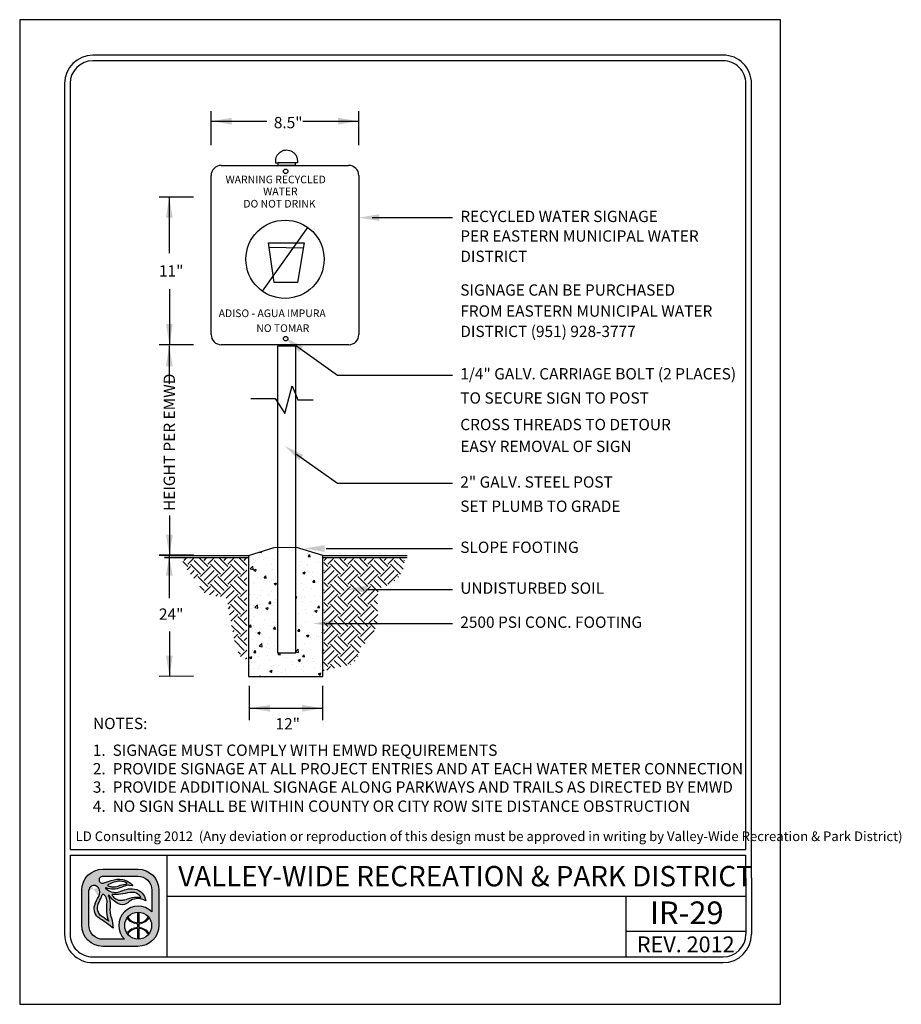
# Model space of a CAD drawing. Extents: x 0 to 446, y 0 to 534.
import ezdxf

# ---------------------------------------------------------------- set-up
doc = ezdxf.new("R2010")
doc.units = 0
doc.header["$LTSCALE"] = 12
doc.header["$MEASUREMENT"] = 0
for name, color, linetype in [('BORDER', 5, 'CONTINUOUS'), ('EARTH', 2, 'CONTINUOUS'), ('TEXT', 1, 'CONTINUOUS'), ('VALVE', 5, 'CONTINUOUS'), ('VW-Logo', 3, 'CONTINUOUS')]:
    doc.layers.add(name, color=color, linetype=linetype)
doc.layers.add('Print Border', color=253, linetype='CONTINUOUS', plot=False)
doc.styles.add('arial', font='ARIALN.TTF')
doc.styles.get("Standard").update_dxf_attribs({"font": 'Tchandno.shx'})

# ---------------------------------------------------------------- blocks, each defined once
blk = doc.blocks.new('vw-logo')
at = {"layer": 'VW-Logo'}
h = blk.add_hatch(color=256, dxfattribs=at)
edge = h.paths.add_edge_path()
edge.add_line((-0.1710910858546981, 0.3481868247147304), (0.1367480269889256, 0.3481868247149578))
edge.add_arc((0.1367480269889256, 0.1606868247149578), 0.1875, 0, 90, ccw=False)
edge.add_line((0.3242480269889256, 0.1606868247149578), (0.3242480269888688, -0.1471522881284955))
edge.add_arc((0.1367480269888688, -0.1471522881284955), 0.1875, -90, 0, ccw=False)
edge.add_line((0.1367480269888688, -0.3346522881284955), (-0.1710910858545844, -0.3346522881284955))
edge.add_arc((-0.1710910858545844, -0.1471522881284955), 0.1875, 180, 270, ccw=False)
edge.add_line((-0.3585910858545844, -0.1471522881284955), (-0.3585910858546413, 0.1606868247147304))
edge.add_arc((-0.1710910858546981, 0.1606868247147304), 0.1874999999999432, 90, 180, ccw=False)
edge = h.paths.add_edge_path(flags=16)
edge.add_arc((0.1403777893656297, -0.1512555902933173), 0.1191750938374341, 0, 360)
edge = h.paths.add_edge_path(flags=16)
edge.add_line((-0.09951228817766378, 0.1933165767230776), (-0.09263924130260648, 0.192525561098023))
edge.add_arc((-0.0780204767074224, 0.3195463823507225), 0.1278592871480193, 263.4347418150315, 291.4154316340758)
edge.add_arc((0.04955374937713941, -0.005726768317686037), 0.2215370575764647, 96.15466428012542, 111.41543163407579, ccw=False)
edge.add_arc((0.02143682492805965, 0.2550153218660398), 0.04071663454979467, 276.1546642800975, 295.8330578515058)
edge.add_arc((0.03755606335084849, 0.2217201143337206), 0.003724734193750293, 295.8330578514077, 418.6209285275434)
edge.add_line((0.03949552432237624, 0.2249000728168085), (0.03728068057239398, 0.2267194087543203))
edge.add_arc((0.03018571580633989, 0.2180820603435905), 0.01117775973081753, 50.59933933613459, 59.04622245028767)
edge.add_arc((-0.004276289891208762, 0.1606227029476486), 0.07817930888494172, 59.04622245025937, 74.6459613379127)
edge.add_arc((-0.02156510222744146, 0.09765882820147453), 0.1434736620485033, 74.6459613379044, 104.0624830493442)
edge.add_arc((0.01508290279116409, -0.04864839270408083), 0.2943009777474421, 104.0624830493383, 117.959645388853)
edge.add_arc((-0.1129162283687606, 0.1924925370066148), 0.02129415446377777, 117.9596453887847, 134.4259565751918)
edge.add_arc((-0.1249519343266456, 0.2047718621435024), 0.004099968128787566, 134.4259565743242, 240.5246562782253)
edge.add_arc((-0.1004909183745895, 0.2480500057109793), 0.0538125320542623, 240.5246562781802, 262.0751898658903)
edge.add_arc((-0.1269171710597448, 0.05821012265289482), 0.1378578308881937, 78.53373667966912, 82.0751898658628, ccw=False)
edge = h.paths.add_edge_path(flags=16)
edge.add_line((0.04080509463489079, 0.08160319781677572), (0.06812533515471841, 0.09152200106268538))
edge.add_arc((0.1228990475403293, -0.0593460985899128), 0.1605034051392304, 81.66534039375341, 109.95378033650019, ccw=False)
edge.add_arc((0.1030627224114369, -0.194745716518014), 0.2973483404846576, 79.15543885096952, 81.66534039375978, ccw=False)
edge.add_arc((0.1596053189852569, 0.1004136001370171), 0.003178010166288645, 259.1554388499769, 380.9444696894487)
edge.add_arc((0.1458841757266782, 0.09516179893432763), 0.01786988507026337, 20.94446968947127, 34.9473489566609)
edge.add_arc((0.08987774420427286, 0.05602232371552418), 0.08619717751096669, 34.9473489566579, 76.89299814180468)
edge.add_arc((0.09443589134855301, 0.07559895647216308), 0.06609689752591223, 76.8929981418084, 93.16371112740644)
edge.add_arc((0.1183393436266442, -0.3568598508237528), 0.4992158131121719, 93.16371112740777, 103.2885220418166)
edge.add_arc((-0.04709953853642901, 0.3436226353106804), 0.220538128948892, 263.7771464435313, 283.28852204181527, ccw=False)
edge.add_arc((-0.0280174986575048, 0.5186256348473535), 0.3965783916525504, 262.1079842289612, 263.77714644353017, ccw=False)
edge.add_arc((-0.08345093987816199, 0.118729032411693), 0.00714200546053648, 82.10798422905783, 221.091658129853)
edge.add_arc((0.03817408055863325, 0.2247981206928671), 0.1685213631400051, 221.0916581298547, 235.9596495162363)
edge.add_arc((-0.01339578618018322, 0.1484586725404142), 0.07639556599458003, 235.9596495162455, 275.3560060744548)
edge.add_arc((-0.02966059563743784, 0.3219440751582852), 0.2506417394049822, 275.3560060744446, 284.4917082482372)
edge.add_arc((0.007021262599380407, 0.1800211271598755), 0.104054966835738, 284.491708248253, 288.9457613591213)
edge = h.paths.add_edge_path(flags=16)
edge.add_line((-0.1189009600525992, -0.1125823490583571), (-0.1415943194276679, -0.09690925335519296))
edge.add_arc((-1.445518244706932, -1.984884341016937), 2.29448633348448, 55.36922664147936, 56.51643787081648)
edge.add_arc((-0.1300559871934865, 0.003801731037242462), 0.08990315737573824, 155.7555752042807, 236.51643787081298, ccw=False)
edge.add_arc((6.99965485480601, -3.207064315375874), 7.909266140287718, 155.2499356847441, 155.7555752042809, ccw=False)
edge.add_arc((-0.3727398438937826, 0.1916662275779117), 0.2088354171593032, 335.2499356847499, 340.0306759646759)
edge.add_arc((-0.1688920458461212, 0.1175952702850509), 0.008052644944539077, 48.51885257349312, 160.0306759649802, ccw=False)
edge.add_arc((-0.2119524658409091, 0.06889203741991423), 0.07306191091209667, 35.51665774433337, 48.51885257349858, ccw=False)
edge.add_arc((-0.2164392300401232, 0.06568969107672729), 0.07857426749354604, -0.4832162840937144, 35.51665774431598, ccw=False)
edge.add_arc((-3.479824521412866, 0.0932128056243755), 3.342075620608399, 358.68252173317813, 359.51678371590606, ccw=False)
edge.add_arc((0.5461568179089227, 0.0006217282983698169), 0.6849703006802631, 178.6825217331785, 182.6644290459217)
edge.add_arc((0.08900152439116482, -0.0206527293283898), 0.227320254314462, 182.6644290459118, 203.8538942342256)
edge = h.paths.add_edge_path(flags=16)
edge.add_line((0.01826843531569011, -0.2721522881284955), (-0.1710910858545844, -0.2721522881284955))
edge.add_arc((-0.1710910858546413, -0.1471522881286091), 0.1249999999998863, 179.9999999999479, 270.00000000002603, ccw=False)
edge.add_line((-0.2960910858545276, -0.1471522881284955), (-0.2960910858546413, 0.1606868262368835))
edge.add_arc((-0.2498851105057156, 0.1565002680924863), 0.04639525206628587, 119.6606683560079, 174.8227728867459, ccw=False)
edge.add_arc((-0.249236430175074, 0.1553611942300677), 0.0477060821222161, 36.14911094946092, 119.66066835596891, ccw=False)
edge.add_arc((-0.2659313026332484, 0.1431651508137293), 0.06838124213148788, -32.70218870719742, 36.14911094953288, ccw=False)
edge.add_arc((0.0576931101553555, -0.0646154878076004), 0.3162036696092761, 147.2978112928244, 162.6202312011519)
edge.add_arc((-0.1464638803212779, -0.0007157240426067801), 0.1022801866306138, 162.6202312011565, 236.9910725954643)
edge.add_arc((-0.9731956104251935, -1.273336794036254), 1.415300039041955, 52.911849319007786, 56.991072595478386, ccw=False)
edge.add_line((-0.1197087910385335, -0.1443396949941871), (-0.08062986089919377, -0.1738821551280125))
edge.add_arc((-0.4025794790475175, -0.186269681537965), 0.322187844954486, 2.203459801598252, 18.33947589321835)
edge.add_arc((0.1353812867736792, -0.007944888881525003), 0.2445585862110338, 174.9695873682466, 198.3394758932107, ccw=False)
edge.add_arc((-0.3359405250039913, 0.03354253106169836), 0.2285856373307002, 354.969587368228, 373.7966401937295)
edge.add_arc((-0.1870736085078875, 0.07009849679445779), 0.07529605041199537, 13.79664019374545, 26.83424990868471)
edge.add_arc((-0.0565780161483076, 0.1361145046117826), 0.07094762607835829, 199.7907161192684, 206.8342499086266, ccw=False)
edge.add_arc((-0.1193083483920532, 0.1135416766046546), 0.004279589151679379, 32.945489672721976, 199.7907161192779, ccw=False)
edge.add_arc((0.0672832643555239, 0.2344634563860382), 0.2180681267647012, 212.9454896721342, 242.5701077985361)
edge.add_arc((-0.0004714604938271805, 0.1039180835699653), 0.07098720650955351, 242.5701077985448, 300.7928074546119)
edge.add_arc((-0.08317948628922522, 0.2427016959344428), 0.2325468196308562, 300.7928074545956, 308.4731788007159)
edge.add_arc((0.1379944457441979, -0.03561937365054746), 0.1229535685349341, 64.87517764561449, 128.4731788007211, ccw=False)
edge.add_line((0.1901995109380437, 0.07570093529432143), (0.2065693207790673, 0.06802410616887755))
edge.add_arc((0.08714040326691475, 0.05347168852210871), 0.1203122570543386, 6.947244847491632, 79.74842630367442)
edge.add_arc((0.07992983404426468, 0.01360297205451388), 0.1608277708889979, 79.74842630365336, 105.7021571721143)
edge.add_arc((0.2756795726471637, -0.6826982672786244), 0.8841211940997746, 105.7021571721284, 110.0846160710116)
edge.add_arc((-0.06276155200299627, 0.2429055697811009), 0.1014166580571763, 260.7492844978887, 290.0846160710139, ccw=False)
edge.add_arc((-0.05929648533845011, 0.2641802024170374), 0.1229716268761076, 224.6404255399477, 260.7492844978799, ccw=False)
edge.add_arc((-0.1442988244302796, 0.1802381315169441), 0.003507536379872902, 66.19367760996329, 224.6404255399655, ccw=False)
edge.add_arc((-0.08028974501195307, 0.3253227803371601), 0.1550696296033597, 246.193677609663, 295.2007671967736)
edge.add_arc((0.1217788127657968, -0.1040798387775794), 0.3195020839921456, 106.93996668379361, 115.20076719676109, ccw=False)
edge.add_arc((0.0549176745377622, 0.1154354538858797), 0.09003013468618841, 81.56270962944859, 106.93996668378841, ccw=False)
edge.add_line((0.06812751308524412, 0.2044911966381733), (0.09275155863525697, 0.2008386565992168))
edge.add_arc((-0.02138790148410408, 0.1145700827735254), 0.1430736984433155, 37.08261747949623, 79.99474235674386)
edge.add_arc((-0.03115583446913206, 0.0592030921627611), 0.1992957240568669, 79.99474235676469, 109.4360169256155)
edge.add_arc((-0.4339562935164736, 1.200726114487907), 1.011209550738367, 285.25994176946637, 289.43601692562396, ccw=False)
edge.add_arc((-0.1755864500641451, 0.2536840793871988), 0.02955605165970877, 175.1621729932393, 285.25994176946705, ccw=False)
edge.add_arc((-0.1764865426829942, 0.2537602607460485), 0.02865274090368892, 108.16739388884329, 175.1621729932138, ccw=False)
edge.add_line((-0.1854203026602477, 0.2809846522720818), (-0.1710910858545276, 0.2856868247148441))
edge.add_line((-0.1710910858546413, 0.2856868247148441), (0.1367480269889256, 0.2856868247149578))
edge.add_arc((0.1367480269889825, 0.1606868247149578), 0.125, 0, 90.00000000002609, ccw=False)
edge.add_line((0.2617480269889825, 0.1606868247149578), (0.2617480269889256, -0.0296168986151315))
edge.add_arc((0.1403777893655729, -0.1512555902933173), 0.1718333666489988, 45.06329511480219, 224.7140832261903)
blk.add_hatch(color=256, dxfattribs=at).paths.add_polyline_path([(0.2379571931990085, -0.08283802720688982, 0.0230414445180278), (0.2312474638149524, -0.07414913624029396, -0.2498578752989774), (0.1456377697394373, -0.1260267540480982), (0.1456377697394373, -0.03219663179947929, 0.02098682701680411), (0.1356377697394464, -0.0321747975301605), (0.1356377697394464, -0.1261431846269261, -0.2473746687093815), (0.04806970351455675, -0.07587707692459844, 0.02206312500932229), (0.041786189320419, -0.08430486668498816, 0.2409290201261982), (0.1356377697394464, -0.1361487267292887), (0.1356377697394464, -0.1663624538573458, 0.1181864883093462), (0.08246663433868662, -0.1809785992207935, 0.1187653335417619), (0.041786189320419, -0.2182063139016464, 0.02185835337247076), (0.04800802269244286, -0.2265585065442792, -0.24639771257584), (0.1356377697394464, -0.1763679959595947), (0.1356377697394464, -0.270336383056474, 0.02098682701680411), (0.1456377697394373, -0.2703145487871552), (0.1456377697394942, -0.17648442653865, -0.2458376301939174), (0.2315046978211512, -0.2280578659529056, 0.02220534691968243), (0.2379571931989517, -0.2196731533797447, 0.2392503523952899), (0.1456377697394942, -0.1664689735569027), (0.1456377697394373, -0.1360422070297318, 0.239250352395025)])
for p, q in [((0.1356166957706364, -0.03208078002967341), (0.1356166957706364, -0.1261431846269261)), ((0.1456166957706273, -0.03208078002967341), (0.1456166957706273, -0.1260267540480982)), ((0.1356166957706364, -0.1361487267292887), (0.1356166957706364, -0.1663624538573458)), ((0.1456166957706273, -0.1360422070297318), (0.1456166957706841, -0.1664689735569027)), ((0.1356166957706364, -0.1763679959597084), (0.1356166957706364, -0.2704304005569611)), ((0.1456166957706841, -0.1764844265385364), (0.1456166957706273, -0.2704304005569611))]:
    blk.add_line(p, q, dxfattribs=at)
at = {"layer": 'VW-Logo', "color": 3, "lineweight": 0}
for p, q in [((0.1356166957706364, -0.1361487267292887), (0.1356166957706364, -0.1663624538573458)), ((0.1456166957706841, -0.1664689735569027), (0.1456166957706273, -0.1360422070297318))]:
    blk.add_line(p, q, dxfattribs=at)
at = {"layer": 'VW-Logo'}
for points in [[(-0.1711121598235081, 0.3481868247147304), (0.1367269530201156, 0.3481868247149578, -0.414213562373095), (0.3242269530201156, 0.1606868247149578), (0.3242269530200588, -0.1471522881284955, -0.414213562373095), (0.1367269530200588, -0.3346522881284955), (-0.1711121598233944, -0.3346522881284955, -0.4142135623730279), (-0.3586121598233944, -0.1471522881284955), (-0.3586121598234513, 0.1606868247147304, -0.4142135623730278)], [(-0.09953336214647379, 0.1933165767230776), (-0.0926603152714165, 0.192525561098023, 0.1226990349723694), (-0.03135660433400744, 0.2005148189105057, -0.06668624873936967), (0.02578109097856895, 0.2145333735979875, 0.08607482238384775), (0.0391580441035444, 0.2183676021137444, 0.59368496939902), (0.03947445035356623, 0.2249000728168085), (0.03725960660358396, 0.2267194087543203, 0.0368731781574634), (0.03591388233110138, 0.2276679117062486, 0.06817201608380814), (0.01640316129106623, 0.2360116450823853, 0.1290633289235028), (-0.05644739123829368, 0.2368327747122976, 0.06071223995931344), (-0.1229210574589956, 0.2113011958637117, 0.07197172112428998), (-0.1278429324589183, 0.2076998775042966, 0.4991194369642836), (-0.1269903933965111, 0.2012025630511971, 0.0943100690556467), (-0.1079313113651779, 0.1947513911760552, -0.01545373463438189)], [(-0.1189220340214092, -0.1125823490583571), (-0.1416153933964779, -0.09690925335519296, 0.005005695100523878), (-0.1796764285527388, -0.07118147015205523, -0.3677344864322131), (-0.2120509402714674, 0.04071867633240345, -0.002206272190796729), (-0.1831085574589792, 0.1042350337542075, 0.02086294080211253), (-0.1764816043340147, 0.120345385316682, -0.5289802430509498), (-0.1635792605839583, 0.1236281001605448, -0.05679372276132869), (-0.1525050418339902, 0.1113365962542048, -0.1583838768813745), (-0.1378888308964292, 0.06502702594173115, -0.003640170684019775), (-0.138653479333982, 0.01637077594170933, 0.01737609674340349), (-0.1380940542322264, -0.03122000700375338, 0.09272083303598726), (-0.1189220340214092, -0.1125823490583571)], [(0.04078402066608078, 0.08160319781677572), (0.0681042611859084, 0.09152200106268538, -0.1240622897617715), (0.146143706575117, 0.09946211508020042, -0.01095194930202414), (0.1589863175922233, 0.0972923453552994, 0.5878057625739849), (0.1625522755131215, 0.1015496210820857, 0.06117523033049602), (0.1605106673023329, 0.1053980881079042, 0.185093759299048), (0.1094036327060621, 0.1399739149394463, 0.07111389460168856), (0.09076698769860059, 0.1415951169753953, 0.04420658442663605), (0.003571130041052584, 0.1289894282855357, -0.08534071567438564), (-0.07102603792776563, 0.1243839595355212, -0.00728322287476075), (-0.08249136995897288, 0.1258033931293312, 0.6936191708010581), (-0.08885465120891922, 0.1140348384417393, 0.0649650139037085), (-0.05618131136515103, 0.08515397906660382, 0.1736124528821189), (-0.006285803552657399, 0.07239665484792113, 0.03988314735862866), (0.03303889236497071, 0.07927678721455322, 0.01943692012254268)]]:
    blk.add_lwpolyline(points, format="xyb", close=True, dxfattribs=at)
for points in [[(-0.1711121598233376, 0.2856868247148441), (-0.1854413766290577, 0.2809846522720818, 0.3009409953844392), (-0.2050582792286377, 0.2561767101491341, 0.5211093712619042), (-0.167828412108463, 0.2251701247793108, 0.01822358226372352), (-0.09749335563378736, 0.2471416844174428, -0.1291731342414075), (0.00344844089011076, 0.2554678898501379, -0.1894587126958913), (0.09273048466644696, 0.2008386565992168), (0.0681064391164341, 0.2044911966381733, 0.1111839514906426), (0.02866456088764835, 0.2015592325174111, 0.03606015986467898), (-0.01428350316859905, 0.1850124685565788, -0.2171536762105273), (-0.1429040944697704, 0.1834472296285412, 0.8276155773771153), (-0.1468156173679063, 0.177773542649561, 0.1588713791466927), (-0.07908584979060151, 0.1428079003546827, 0.1287031855559764), (-0.02795538140071585, 0.1476564145771135, -0.01912441531020352), (0.03638286435830196, 0.1684289010559041, -0.113731105068462), (0.1085313706548163, 0.1718632578268853, -0.3287889833965701), (0.2065482468102573, 0.06802410616887755), (0.1901784369692336, 0.07570093529432143, 0.284848064066117), (0.06147802854741258, 0.06064091140990513, -0.03352449277782119), (0.03584830340957978, 0.04293835750650032, -0.259654546803361), (-0.03319370764359064, 0.04091160167627095, -0.1299865540016289), (-0.1157380410039082, 0.1158690921790821, 0.8913215509778867), (-0.123356240334374, 0.1120926699394431, 0.03074289370910383), (-0.1199068016967999, 0.1040879640446519, -0.05694874914301563), (-0.1139710537000838, 0.08805483612582066, -0.08233380500006013), (-0.1082564059840934, 0.01349911119712033, 0.1023252792027238), (-0.09677697781791039, -0.08489439712764124, -0.07052322090804779), (-0.08065093486800379, -0.1738821551280125), (-0.1197298650073435, -0.1443396949941871, 0.01780084910359254), (-0.2022041012702971, -0.08648642554953767, -0.3363955494728789), (-0.2440956270276615, 0.02983575947166628, -0.06695645991234002), (-0.2084102353090316, 0.1062206485047454, 0.3097970120457265), (-0.210735579469258, 0.1835024733554746, 0.3814207567575781), (-0.2728654440038554, 0.1968164164223936, 0.245448239675715), (-0.2961121598234513, 0.1606868247147304, 1.093507556978792)], [(-0.1711121598234513, 0.2856868247148441), (0.1367269530201156, 0.2856868247149578, -0.4142135623732283), (0.2617269530201725, 0.1606868247149578), (0.2617269530201156, -0.0296168986151315)], [(0.0182473613468801, -0.2721522881284955), (-0.1711121598233944, -0.2721522881284955, -0.4142135623734945), (-0.2961121598233376, -0.1471522881284955), (-0.2961121598234513, 0.1606868262368835, -3.044306140505281e-09)]]:
    blk.add_lwpolyline(points, format="xyb", dxfattribs=at)
blk.add_circle((0.1403567153968197, -0.1512555902933173), 0.1191750938374341, dxfattribs=at)
for centre, radius, start, end in [((0.1403567153967629, -0.1512555902933173), 0.1718333666489988, 45.06329511480063, 224.7140832261906), ((0.1395235927334397, -0.0179282548546098), 0.1082854323974205, 212.3540050190387, 267.9323414433601), ((0.1397549237012754, -0.0197771184426756), 0.1064112091749648, 273.1577959877712, 329.2721122865488), ((0.1396344017452407, -0.2849761861316438), 0.1086824775836549, 92.1185573230658, 147.4858552903456), ((0.1392731840391548, -0.2843145892035182), 0.1080165918802583, 31.38697447053269, 86.63324228320649)]:
    blk.add_arc(centre, radius, start, end, dxfattribs=at)
at = {"layer": 'VW-Logo', "color": 3, "lineweight": 0}
for centre, radius, start, end in [((0.1393640148236841, -0.01849459572952128), 0.1177137924858355, 213.9915187410535, 268.1757290926492), ((0.1393640148236841, -0.01849459572952128), 0.1177137924858767, 273.0448505892041, 326.8653066143276), ((0.1395168176329662, -0.284572456371734), 0.1182743236928146, 91.8896835115678, 145.8028268412435), ((0.1393640148237978, -0.2840165848568859), 0.1177137924856499, 33.13469338560921, 86.95514941081542)]:
    blk.add_arc(centre, radius, start, end, dxfattribs=at)

msp = doc.modelspace()

# ---------------------------------------------------------------- hatches: boundary and pattern name
at = {"layer": 'EARTH'}
h = msp.add_hatch(dxfattribs=at)
h.set_pattern_fill('EARTH', color=2, scale=0.5, angle=45, style=0)
h.set_pattern_definition([(45, (0, 0), (1.387778780781446e-17, 0.1767766952966369), [0.125, -0.125]), (45, (-0.03314563036811941, 0.03314563036811942), (1.387778780781446e-17, 0.1767766952966369), [0.125, -0.125]), (45, (-0.06629126073623882, 0.06629126073623884), (1.387778780781446e-17, 0.1767766952966369), [0.125, -0.125]), (135, (-0.06629126073623881, 0.08838834764831843), (-0.1767766952966369, 2.775557561562891e-17), [0.125, -0.125]), (135, (-0.0331456303681194, 0.1215339780164379), (-0.1767766952966369, 2.775557561562891e-17), [0.125, -0.125]), (135, (1.387778780781446e-17, 0.1546796083845572), (-0.1767766952966369, 2.775557561562891e-17), [0.125, -0.125])])
h.paths.add_polyline_path([(2.615730524546144, 3.938394547358573), (3.331411605502048, 3.938394547358573), (3.310012496214178, 3.805352728553519), (3.212615360620283, 3.713301046379886), (3.095377905141824, 3.674253633481928), (3.08886471950715, 3.498540254497218), (3.095377905141824, 3.355366393242182), (2.991166820932598, 3.199176720706394), (2.939061297837192, 3.153621412640266), (2.913008517280311, 3.056002859451244), (2.860902994184848, 3.003939635272648), (2.613401673940281, 2.945368515925882)])
h.paths.add_polyline_path([(1.353447684114123, 3.943922315500661), (1.93446146565973, 3.943922315500661), (1.93446146565973, 3.046894361411521), (1.886293462617722, 3.062946227002929), (1.835421292051116, 3.15390669396638), (1.79525903612231, 3.378632602803894), (1.752419301534111, 3.589981956981749), (1.56231805058318, 3.624760957208057), (1.50609088467926, 3.718396756047671), (1.412379017542698, 3.828084378590322)])
at = {"layer": 'VALVE'}
h = msp.add_hatch(dxfattribs=at)
h.set_pattern_fill('AR-CONC', color=2, scale=0.03, style=0)
h.set_pattern_definition([(49.99999999999999, (-498.7930007927006, -526.5442446488169), (0.215178054780226, -0.01882564049477853), [0.0225, -0.2475]), (355, (-498.7930007927006, -526.5442446488169), (-0.0416254000839, 0.2256576401100036), [0.018, -0.198]), (100.4514, (-498.7750692887006, -526.5458134508168), (0.1735528145142065, 0.2068318626182861), [0.01912205699999999, -0.2103426335999999]), (46.18420000000001, (-498.7930007927006, -526.4842446488169), (0.3201723145876933, -0.04965570429870545), [0.03375, -0.37125]), (96.6356, (-498.7663197692006, -526.4883826409168), (0.280398811664611, 0.2922353612701325), [0.02868308639999999, -0.3155138999999998]), (351.1842, (-498.7930007927006, -526.4842446488169), (0.2803985835400881, 0.2922355802775974), [0.027, -0.297]), (21, (-498.7630007927006, -526.4992446488169), (0.1790721156355385, -0.1207856671996016), [0.0225, -0.2475]), (326.0000000000001, (-498.7630007927006, -526.4992446488169), (0.07299459957647451, 0.2175450135140559), [0.018, -0.198]), (71.4514, (-498.7480781228006, -526.5093101306169), (0.252066788574447, 0.09675914901298571), [0.019122057, -0.2103426336]), (37.50000000000001, (-498.7930007927006, -526.5442446488169), (0.003647956595187201, 0.09986815614939344), [0, -0.1956, 0, -0.201, 0, -0.19875]), (7.499999999999999, (-498.7930007927006, -526.5442446488169), (0.07892086123264458, 0.1183235135647081), [0, -0.1146, 0, -0.1911, 0, -0.07575]), (327.5, (-498.8599007927006, -526.5442446488169), (0.1601467308517227, -0.00676646152031394), [0, -0.075, 0, -0.234, 0, -0.3105]), (317.5, (-498.8899007927006, -526.5442446488169), (0.1749558508027159, 0.0300314946996953), [0, -0.0975, 0, -0.1554, 0, -0.2205])])
h.paths.add_polyline_path([(2.208292035731211, 4.035359290641472), (2.176971968116197, 4.034811090372589), (1.948677962620629, 3.966467310579762), (1.948677962620629, 2.896302620180766), (2.607678319038008, 2.896302620180766), (2.607678319038009, 3.966467310579763), (2.364980044067046, 4.038101826492809), (2.364980044067046, 3.101052175919197), (2.208292035731212, 3.101052175919197)])

# ---------------------------------------------------------------- linework, layer by layer
at = {"layer": 'BORDER'}
for p, q in [((6.144083089729975, 8.385641368191045), (0.57408312951668, 8.38563994120193)), ((6.144083102539639, 8.33564136819109), (0.5740831423262875, 8.335639941201975)), ((0.3240831935646611, 8.135639902244634), (0.3240842757981, 1.118324395972536)), ((0.3740831935646725, 8.135639910036048), (0.3740842368408153, 1.368324364806654)), ((6.344084437810011, 1.368325326198601), (6.344083153778001, 8.135641406548984)), ((6.394084485757389, 1.118325374745382), (6.394083153777956, 8.13564141613847)), ((0.3740842368408153, 1.368324364806654), (6.344084437810011, 1.368325326198601)), ((0.3740842446322858, 1.318324364806699), (6.344084447399382, 1.318325326198647)), ((0.3740842446323427, 1.318324364806813), (0.3740842757981113, 1.11832440376395)), ((1.230844269660395, 0.4183245494278935), (1.230844269660395, 1.318324549428098)), ((6.344084485757435, 1.118325365155897), (6.344084447399496, 1.318325326198647)), ((0.3240842757981, 1.118324395972536), (0.3240842757981568, 0.618324395972536)), ((0.3740842757981113, 1.118324395972536), (0.3740842757981682, 0.618324395972536)), ((6.344084496669211, 1.118325287840662), (6.344084496669211, 0.618325287840662)), ((6.394084496669166, 1.118325287840662), (6.394084496669166, 0.618325287840662)), ((1.230844269660395, 0.9548669094508568), (6.344084496669211, 0.9548676014783268)), ((5.28671985617359, 0.4183245494278935), (5.28671985617359, 0.9548674494037641)), ((5.28671985617359, 0.6449882412803163), (6.344084496669211, 0.6449882412803163)), ((0.5740843078221474, 0.4183243959724905), (6.144084528693156, 0.4183252878406165)), ((0.574084315828145, 0.368324395972536), (6.144084536699211, 0.368325287840662))]:
    msp.add_line(p, q, dxfattribs=at)
at = {"layer": 'BORDER', "color": 6}
msp.add_lwpolyline([(1.969143629355393, 5.351144639431116), (2.1855919780376, 5.351144639431116), (2.27217133424265, 5.221170038086573), (2.33513813114994, 5.465364709072308), (2.386298648408207, 5.339328740653603), (2.520103081378501, 5.339328740653603)], dxfattribs=at)
at = {"layer": 'BORDER'}
for centre, radius, start, end in [((0.5740831935646611, 8.13563994120193), 0.25, 90.00001467871603, 180.0000089283546), ((6.144083153777956, 8.135641368191045), 0.25, 1.098874009114396e-05, 90.00001467871277), ((0.5740831935646611, 8.13563994120193), 0.2, 90.00001467871603, 180.0000089283546), ((6.144083153777956, 8.135641368191045), 0.2, 1.098874009114396e-05, 90.00001467871277), ((0.5740842757981568, 0.618324395972536), 0.25, 180, 270.0000091741975), ((0.5740842757981568, 0.618324395972536), 0.2, 180, 270.0000091741975), ((6.144084496669166, 0.618325287840662), 0.2, 270.0000091741975, 0), ((6.144084496669166, 0.618325287840662), 0.25, 270.0000091741975, 0)]:
    msp.add_arc(centre, radius, start, end, dxfattribs=at)
at = {"layer": 'Print Border'}
msp.add_lwpolyline([(-0.07214533775686238, -1.310063169057685e-14), (6.649908584943742, -1.310063169057685e-14), (6.649908584943742, 8.699128605847708), (-0.07214533775686238, 8.699128605847708)], close=True, dxfattribs=at)
at = {"layer": 'TEXT'}
for p, q in [((1.619612390910937, 7.589437837682542), (1.619612390910937, 7.891940303830754)), ((2.924632582577978, 7.589437837682542), (2.924632582577978, 7.891940303830754)), ((1.619612390910937, 7.802564770358206), (2.113082816806902, 7.802564770358206)), ((2.431162156682014, 7.802564770358206), (2.924632582577978, 7.802564770358206)), ((1.462701953617717, 7.130987824637916), (1.160199587304284, 7.130742059532256)), ((1.249575091280214, 7.130814671791288), (1.249976006396402, 6.637344408755073)), ((3.043585234854881, 6.9504528678269), (3.752896763413538, 6.9504528678269)), ((1.250234426777389, 6.319265173855431), (1.250635341893577, 5.825794910819216)), ((1.463762204231081, 5.825968063665844), (1.161259837917648, 5.825722298560297)), ((1.249575091280214, 5.817894430050249), (1.249714199317266, 5.483392767467011)), ((2.363654241670282, 5.822882273600928), (2.736842612008367, 5.559669121827913)), ((2.736842612008367, 5.559669121827913), (3.752896763413538, 5.559669121827913)), ((2.363654241670282, 4.866856859464836), (2.736842612008367, 4.60364370769182)), ((2.736842612008367, 4.60364370769182), (3.752896763413538, 4.60364370769182)), ((1.250504469224367, 4.317414706972293), (1.250635341893577, 3.966277114155989)), ((2.634514619284893, 4.026974786615003), (3.752896763413538, 4.026974786615003)), ((1.462701953617717, 3.967630630434972), (1.160199587304284, 3.967384865329311)), ((1.463762204231081, 3.966450267002617), (1.161259837917648, 3.966204501897071)), ((1.249575091280214, 3.967457477588344), (1.249884298263375, 3.586867060412349)), ((2.992585964802736, 3.665986136481347), (3.752896763413538, 3.665986136481347)), ((2.634514619284893, 3.365187141635122), (3.752896763413538, 3.365187141635122)), ((1.250312418886587, 3.295202529623086), (1.250635341893577, 2.897729611358589)), ((1.463762204231081, 2.897902764205217), (1.161259837917648, 2.89765699909967)), ((1.959898244992679, 2.510843439927587), (1.959898244992679, 2.813345906075799)), ((2.606234012535289, 2.510843439927587), (2.606234012535289, 2.813345906075799)), ((1.959898244992679, 2.61566728918044), (2.453368670888644, 2.61566728918044)), ((2.112763586639325, 2.61566728918044), (2.606234012535289, 2.61566728918044))]:
    msp.add_line(p, q, dxfattribs=at)
for points in [[(1.799612390910887, 7.832564770358179), (1.619612390910937, 7.802564770358206), (1.799612390910887, 7.772564770358233)], [(2.740924351051468, 7.832564770358179), (2.920924351051418, 7.802564770358206), (2.740924351051468, 7.772564770358233)], [(1.219721340382399, 6.9507903579964), (1.249575091280214, 7.130814671791288), (1.279721320580485, 6.950839104396866)], [(3.106469019819407, 6.980452867826873), (2.926469019819457, 6.9504528678269), (3.106469019819407, 6.920452867826928)], [(1.220486099877782, 6.009478708516529), (1.25063232917794, 5.829503141121993), (1.280486080075868, 6.009527454916881)], [(2.432333262833232, 5.811153571048042), (2.267948216450556, 5.890384603641198), (2.397751033539045, 5.762122260469571)], [(1.219721340382399, 5.63787011625536), (1.249575091280214, 5.817894430050249), (1.279721320580485, 5.637918862655827)], [(2.432333262833232, 4.855128156911949), (2.267948216450556, 4.934359189505106), (2.397751033539045, 4.806096846333478)], [(1.220486099877782, 4.149960911853302), (1.25063232917794, 3.969985344458767), (1.280486080075868, 4.150009658253655)], [(2.622725088510698, 4.056974786614976), (2.442725088510748, 4.026974786615003), (2.622725088510698, 3.996974786615031)], [(1.219721340382399, 3.787433163793455), (1.249575091280214, 3.967457477588344), (1.279721320580485, 3.787481910193922)], [(2.992585964802736, 3.69598613648132), (2.812585964802786, 3.665986136481347), (2.992585964802736, 3.635986136481375)], [(2.698485745475352, 3.395187141635095), (2.518485745475402, 3.365187141635122), (2.698485745475352, 3.335187141635149)], [(1.220486099877782, 3.081413409055902), (1.25063232917794, 2.901437841661366), (1.280486080075868, 3.081462155456254)], [(2.139898244992629, 2.645667289180412), (1.959898244992679, 2.61566728918044), (2.139898244992629, 2.585667289180467)], [(2.42252578100878, 2.645667289180412), (2.60252578100873, 2.61566728918044), (2.42252578100878, 2.585667289180467)]]:
    msp.add_solid(points, dxfattribs=at)
at = {"layer": 'VALVE', "color": 4}
for p, q in [((1.70938451065466, 7.411603930780972), (2.834404702321807, 7.411603930780972)), ((1.619612390910937, 5.917154933597747), (1.619384510654685, 7.32160393078094)), ((2.924404702321782, 7.32160393078094), (2.924632582577978, 5.917154933597747)), ((2.834632582578003, 5.827154933597715), (1.709612390910912, 5.827154933597715))]:
    msp.add_line(p, q, dxfattribs=at)
at = {"layer": 'VALVE', "color": 6}
for p, q in [((2.072004216955973, 6.300440375124175), (2.472517682022913, 6.863868158431899)), ((1.207443737954158, 3.966467310579763), (1.948677962620458, 3.966467310579763)), ((1.207443737954158, 3.948405846335593), (1.948677962620458, 3.948405846335593)), ((2.607678319038122, 3.966467310579763), (3.350740274749093, 3.966467310579763)), ((2.607678319038122, 3.948405846335593), (3.350740274749093, 3.948405846335593))]:
    msp.add_line(p, q, dxfattribs=at)
at = {"layer": 'VALVE', "color": 3}
for p, q in [((1.948677962620629, 3.966467310579763), (2.176971968116199, 4.034811090372589)), ((2.176971968116199, 4.034811090372589), (2.364980044067046, 4.038101826492809)), ((2.607678319038008, 3.966467310579763), (2.364980044067046, 4.038101826492809))]:
    msp.add_line(p, q, dxfattribs=at)
msp.add_lwpolyline([(2.208292035731212, 7.43285970087382), (2.191132558479346, 7.43285970087382), (2.191132558479346, 7.452870471226515, -1.014913639819281), (2.38120003695235, 7.450056699798647), (2.38120003695235, 7.433118974725708), (2.208292035731212, 7.433118974725708)], format="xyb", dxfattribs=at)
for points in [[(2.208292035731212, 7.433118974725708), (2.208292035731212, 7.412553287477763), (2.365758989967674, 7.412553287477763), (2.365758989967674, 7.433118974725708)], [(1.948677962620629, 3.966467310579763), (1.948677962620629, 2.896302620180766), (2.607678319038008, 2.896302620180766), (2.607678319038008, 3.966467310579763)]]:
    msp.add_lwpolyline(points, dxfattribs=at)
at = {"layer": 'VALVE', "color": 2}
for points in [[(2.125393459325284, 6.728672814493695), (2.440254089940139, 6.728672814493695), (2.383311250898615, 6.37725235748611), (2.175637184271388, 6.37725235748611), (2.125393459325284, 6.728672814493695)], [(2.131088434138796, 6.68884036469492), (2.432941653137789, 6.683544402806326)]]:
    msp.add_lwpolyline(points, dxfattribs=at)
at = {"layer": 'VALVE', "color": 3}
msp.add_lwpolyline([(2.364980044067046, 3.101052175919197), (2.208292035731212, 3.101052175919197), (2.208292035731212, 5.817528338196073), (2.364980044067046, 5.817528338196073)], close=True, dxfattribs=at)
at = {"layer": 'VALVE', "color": 2}
for centre in [(2.277855984138066, 7.35980567202772), (2.278083864394318, 5.881182726339464)]:
    msp.add_circle(centre, 0.01985974724937023, dxfattribs=at)
at = {"layer": 'VALVE', "color": 6}
msp.add_circle((2.272260949489443, 6.582154266778037), 0.3456377810305465, dxfattribs=at)
at = {"layer": 'VALVE', "color": 4}
for centre, radius, start, end in [((1.709384510654687, 7.32160393078097), 0.09000000000000163, 90.00000000001697, 180.0000000000192), ((2.834404702321779, 7.321603930780968), 0.09000000000000341, 359.9999999999819, 89.99999999998191), ((1.709612390910943, 5.91715493359772), 0.09000000000000519, 179.999999999983, 269.9999999999808), ((2.834632582577973, 5.91715493359772), 0.09000000000000519, 270.0000000000192, 1.696295830113778e-11)]:
    msp.add_arc(centre, radius, start, end, dxfattribs=at)

# ---------------------------------------------------------------- block references
at = {"layer": 'VW-Logo'}
msp.add_blockref('vw-logo', (0.8344719788834141, 0.8465212180984736), dxfattribs=at)

# ---------------------------------------------------------------- texts
at = {"layer": 'TEXT', "style": 'arial'}
for s, height, p in [('8.5"', 0.1, (2.173371076820594, 7.740213657858792)), ('RECYCLED WATER SIGNAGE', 0.1, (3.821062116523684, 6.911361576899797)), ('PER EASTERN MUNICIPAL WATER', 0.1, (3.821062116523684, 6.738046709392822)), ('DISTRICT', 0.1, (3.821062116523684, 6.558380002698843)), ('11"', 0.1, (1.158484778125434, 6.42975963657759)), ('SIGNAGE CAN BE PURCHASED', 0.1, (3.821062116523684, 6.260844230315431)), ('FROM EASTERN MUNICIPAL WATER', 0.1, (3.821062116523684, 6.075138548228072)), ('DISTRICT (951) 928-3777', 0.1, (3.821062116523684, 5.895471841534093)), ('1/4" GALV. CARRIAGE BOLT (2 PLACES)', 0.1, (3.821062116523684, 5.520577830900809)), ('TO SECURE SIGN TO POST', 0.1, (3.821062116523684, 5.306853254686278)), ('CROSS THREADS TO DETOUR', 0.1, (3.821062116523684, 5.072445625239741)), ('EASY REMOVAL OF SIGN ', 0.1, (3.821062116523684, 4.879404060368618)), ('2" GALV. STEEL POST', 0.1, (3.821062116523684, 4.564552416764716)), ('SET PLUMB TO GRADE', 0.1, (3.821062116523684, 4.350827840550185)), ('SLOPE FOOTING', 0.1, (3.821062116523684, 3.9878834956879)), ('UNDISTURBED SOIL', 0.1, (3.821062116523684, 3.626894845554244)), ('24"', 0.1, (1.158484778125434, 3.397120164003102)), ('2500 PSI CONC. FOOTING', 0.1, (3.821062116523684, 3.326095850708018)), ('NOTES:', 0.1, (0.5754455223892947, 2.431321312215847)), ('12"', 0.1, (2.188385464398984, 2.428351080423884)), ('1.  SIGNAGE MUST COMPLY WITH EMWD REQUIREMENTS ', 0.1, (0.5742969370009234, 2.194898213671014)), ('2.  PROVIDE SIGNAGE AT ALL PROJECT ENTRIES AND AT EACH WATER METER CONNECTION', 0.1, (0.5742969370009234, 2.031567910757541)), ('3.  PROVIDE ADDITIONAL SIGNAGE ALONG PARKWAYS AND TRAILS AS DIRECTED BY EMWD', 0.1, (0.5742969370009234, 1.869322144519575)), ('4.  NO SIGN SHALL BE WITHIN COUNTY OR CITY ROW SITE DISTANCE OBSTRUCTION', 0.1, (0.5742969370009234, 1.70050620613166)), ('LD Consulting 2012  (Any deviation or reproduction of this design must be approved in writing by Valley-Wide Recreation & Park District) ', 0.08504999999999999, (0.4220668853905636, 1.442116923217213)), ('VALLEY-WIDE RECREATION & PARK DISTRICT', 0.18, (1.328634652890912, 1.042273193558231)), ('IR-29', 0.2, (5.496832362120244, 0.7087723915951756)), ('REV. 2012', 0.14, (5.381377637556454, 0.4596121230553081))]:
    msp.add_text(s, height=height, dxfattribs=at).set_placement(p)
at = {"layer": 'TEXT'}
for s, p in [('WARNING RECYCLED', (1.746670657762751, 7.253557989751799)), ('WATER', (2.079101379819166, 7.148665120890756)), ('DO NOT DRINK', (1.904137836492156, 7.039401712685491)), ('ADISO - AGUA IMPURA', (1.686034356674931, 6.071654857101155)), ('NO TOMAR', (2.018465078731346, 5.940033111392584))]:
    msp.add_text(s, height=0.06750000000000002, dxfattribs=at).set_placement(p)
at = {"layer": 'TEXT', "style": 'arial'}
msp.add_text('HEIGHT PER EMWD ', height=0.1, rotation=90, dxfattribs=at).set_placement((1.29987723225616, 4.35816757237663))

doc.saveas('drawing.dxf')
